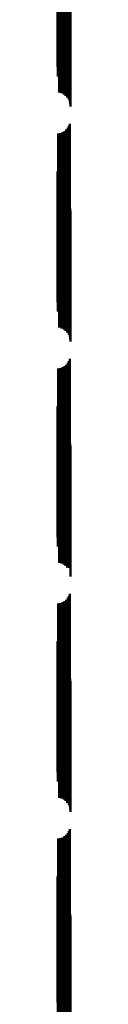
# Model space of a CAD drawing. Units: metres. Extents: x 0 to 0.673, y -0.336 to 0.329.
# Drawn here: x 0.092 to 0.092, y -0.102 to -0.065 of the extents above; entities that cross this region are included whole.
import ezdxf

# ---------------------------------------------------------------- set-up
doc = ezdxf.new("R2010")
doc.units = ezdxf.units.M
doc.linetypes.add('AUSGEZOGEN', pattern=[0])
doc.layers.add('Fertigelement', color=7, linetype='AUSGEZOGEN', lineweight=50)

msp = doc.modelspace()

# ---------------------------------------------------------------- linework, layer by layer
at = {"layer": 'Fertigelement', "transparency": 33554687}
for p, q in [((0.091747, -0.060417), (0.091747, -0.06507)), ((0.091832, -0.060421), (0.091832, -0.065052)), ((0.091914, -0.060428), (0.091914, -0.065021)), ((0.091989, -0.060438), (0.091989, -0.064977)), ((0.092057, -0.060451), (0.092057, -0.064922)), ((0.092115, -0.060466), (0.092115, -0.064856)), ((0.092161, -0.060483), (0.092161, -0.064782)), ((0.091725, -0.061524), (0.091725, -0.066524)), ((0.091752, -0.061611), (0.091752, -0.066611)), ((0.091761, -0.061794), (0.091761, -0.066794)), ((0.091764, -0.061702), (0.091764, -0.066702)), ((0.091742, -0.061884), (0.091742, -0.066884)), ((0.09179, -0.062505), (0.09179, -0.067505)), ((0.091879, -0.062532), (0.091879, -0.067532)), ((0.091962, -0.062573), (0.091962, -0.067573)), ((0.092037, -0.062628), (0.092037, -0.067628)), ((0.092101, -0.062694), (0.092101, -0.067694)), ((0.092153, -0.062771), (0.092153, -0.067771)), ((0.092192, -0.062856), (0.092192, -0.067856)), ((0.092215, -0.062945), (0.092215, -0.067945)), ((0.092223, -0.063038), (0.092223, -0.068038)), ((0.091989, -0.068977), (0.091989, -0.072076)), ((0.092057, -0.068922), (0.092057, -0.072092)), ((0.092115, -0.068856), (0.092115, -0.07211)), ((0.092161, -0.068782), (0.092161, -0.07213)), ((0.092195, -0.068702), (0.092195, -0.072152)), ((0.091747, -0.06907), (0.091747, -0.072051)), ((0.091832, -0.069052), (0.091832, -0.072056)), ((0.091914, -0.069021), (0.091914, -0.072064)), ((0.091725, -0.070524), (0.091725, -0.075524)), ((0.091752, -0.070611), (0.091752, -0.075611)), ((0.091761, -0.070794), (0.091761, -0.075794)), ((0.091764, -0.070702), (0.091764, -0.075702)), ((0.091742, -0.070884), (0.091742, -0.075884)), ((0.09179, -0.071505), (0.09179, -0.073857)), ((0.091879, -0.071532), (0.091879, -0.07385)), ((0.091962, -0.071573), (0.091962, -0.073839)), ((0.092037, -0.071628), (0.092037, -0.073824)), ((0.092101, -0.071694), (0.092101, -0.073805)), ((0.092153, -0.071771), (0.092153, -0.073784)), ((0.092192, -0.071856), (0.092192, -0.073761)), ((0.092215, -0.071945), (0.092215, -0.073736)), ((0.091747, -0.072051), (0.091747, -0.07407)), ((0.091832, -0.072056), (0.091832, -0.074052)), ((0.091914, -0.072064), (0.091914, -0.074021)), ((0.091989, -0.072076), (0.091989, -0.073977)), ((0.092057, -0.072092), (0.092057, -0.073922)), ((0.092115, -0.07211), (0.092115, -0.073856)), ((0.092161, -0.07213), (0.092161, -0.073782)), ((0.092195, -0.072152), (0.092195, -0.073702)), ((0.092223, -0.072038), (0.092223, -0.073711)), ((0.09179, -0.073857), (0.09179, -0.076505)), ((0.091879, -0.07385), (0.091879, -0.076532)), ((0.091962, -0.073839), (0.091962, -0.076573)), ((0.092037, -0.073824), (0.092037, -0.076628)), ((0.092101, -0.073805), (0.092101, -0.076694)), ((0.092153, -0.073784), (0.092153, -0.076771)), ((0.092192, -0.073761), (0.092192, -0.076856)), ((0.092215, -0.073736), (0.092215, -0.076945)), ((0.092223, -0.073711), (0.092223, -0.077038)), ((0.091914, -0.078021), (0.091914, -0.083021)), ((0.091989, -0.077977), (0.091989, -0.082977)), ((0.092057, -0.077922), (0.092057, -0.082922)), ((0.092115, -0.077856), (0.092115, -0.082856)), ((0.092161, -0.077782), (0.092161, -0.082782)), ((0.092195, -0.077702), (0.092195, -0.082702)), ((0.091747, -0.07807), (0.091747, -0.08307)), ((0.091832, -0.078052), (0.091832, -0.083052)), ((0.091725, -0.079524), (0.091725, -0.080306)), ((0.091742, -0.079884), (0.091742, -0.080189)), ((0.091752, -0.079611), (0.091752, -0.080277)), ((0.091761, -0.079794), (0.091761, -0.080218)), ((0.091764, -0.079702), (0.091764, -0.080248)), ((0.091742, -0.080189), (0.091742, -0.084884)), ((0.091752, -0.080277), (0.091752, -0.084611)), ((0.091761, -0.080218), (0.091761, -0.084794)), ((0.091764, -0.080248), (0.091764, -0.084702)), ((0.091725, -0.080306), (0.091725, -0.084524)), ((0.09179, -0.080505), (0.09179, -0.085505)), ((0.091879, -0.080532), (0.091879, -0.085532)), ((0.091962, -0.080573), (0.091962, -0.085573)), ((0.092037, -0.080628), (0.092037, -0.085628)), ((0.092101, -0.080694), (0.092101, -0.085694)), ((0.092153, -0.080771), (0.092153, -0.085696)), ((0.092192, -0.080856), (0.092192, -0.085668)), ((0.092215, -0.080945), (0.092215, -0.08564)), ((0.092223, -0.081038), (0.092223, -0.08561)), ((0.092153, -0.085696), (0.092153, -0.085696)), ((0.092192, -0.085668), (0.092192, -0.085668)), ((0.092215, -0.08564), (0.092215, -0.08564)), ((0.092223, -0.08561), (0.092223, -0.086038)), ((0.092195, -0.086702), (0.092195, -0.091702)), ((0.091747, -0.08707), (0.091747, -0.09207)), ((0.091832, -0.087052), (0.091832, -0.092052)), ((0.091914, -0.087021), (0.091914, -0.092021)), ((0.091989, -0.086977), (0.091989, -0.091977)), ((0.092057, -0.086922), (0.092057, -0.091922)), ((0.092115, -0.086856), (0.092115, -0.091856)), ((0.092161, -0.086782), (0.092161, -0.091782)), ((0.091725, -0.088524), (0.091725, -0.091378)), ((0.091742, -0.088884), (0.091742, -0.091245)), ((0.091752, -0.088611), (0.091752, -0.091346)), ((0.091761, -0.088794), (0.091761, -0.091279)), ((0.091764, -0.088702), (0.091764, -0.091312)), ((0.09179, -0.089505), (0.09179, -0.094505)), ((0.091879, -0.089532), (0.091879, -0.094532)), ((0.091962, -0.089573), (0.091962, -0.094573)), ((0.092037, -0.089628), (0.092037, -0.094628)), ((0.092101, -0.089694), (0.092101, -0.094694)), ((0.092153, -0.089771), (0.092153, -0.094771)), ((0.092192, -0.089856), (0.092192, -0.094856)), ((0.092215, -0.089945), (0.092215, -0.094945)), ((0.092223, -0.090038), (0.092223, -0.095038)), ((0.091725, -0.091378), (0.091725, -0.093524)), ((0.091742, -0.091245), (0.091742, -0.093884)), ((0.091752, -0.091346), (0.091752, -0.093611)), ((0.091761, -0.091279), (0.091761, -0.093794)), ((0.091764, -0.091312), (0.091764, -0.093702)), ((0.092195, -0.095702), (0.092195, -0.100702)), ((0.091747, -0.09607), (0.091747, -0.10107)), ((0.091832, -0.096052), (0.091832, -0.101052)), ((0.091914, -0.096021), (0.091914, -0.101021)), ((0.091989, -0.095977), (0.091989, -0.100977)), ((0.092057, -0.095922), (0.092057, -0.100922)), ((0.092115, -0.095856), (0.092115, -0.100856)), ((0.092161, -0.095782), (0.092161, -0.100782)), ((0.091725, -0.097524), (0.091725, -0.102347)), ((0.091752, -0.097611), (0.091752, -0.102311)), ((0.091742, -0.097884), (0.091742, -0.102198)), ((0.091761, -0.097794), (0.091761, -0.102235)), ((0.091764, -0.097702), (0.091764, -0.102273)), ((0.09179, -0.098505), (0.09179, -0.103505)), ((0.091879, -0.098532), (0.091879, -0.103532)), ((0.091962, -0.098573), (0.091962, -0.103573)), ((0.092037, -0.098628), (0.092037, -0.103628)), ((0.092101, -0.098694), (0.092101, -0.103694)), ((0.092153, -0.098771), (0.092153, -0.103771)), ((0.092192, -0.098856), (0.092192, -0.103856)), ((0.092215, -0.098945), (0.092215, -0.103945)), ((0.092223, -0.099038), (0.092223, -0.104038)), ((0.091725, -0.102347), (0.091725, -0.102347)), ((0.091742, -0.102198), (0.091742, -0.102884)), ((0.091752, -0.102311), (0.091752, -0.102311)), ((0.091761, -0.102235), (0.091761, -0.102794)), ((0.091764, -0.102273), (0.091764, -0.102702))]:
    msp.add_line(p, q, dxfattribs=at)

doc.saveas('drawing.dxf')
